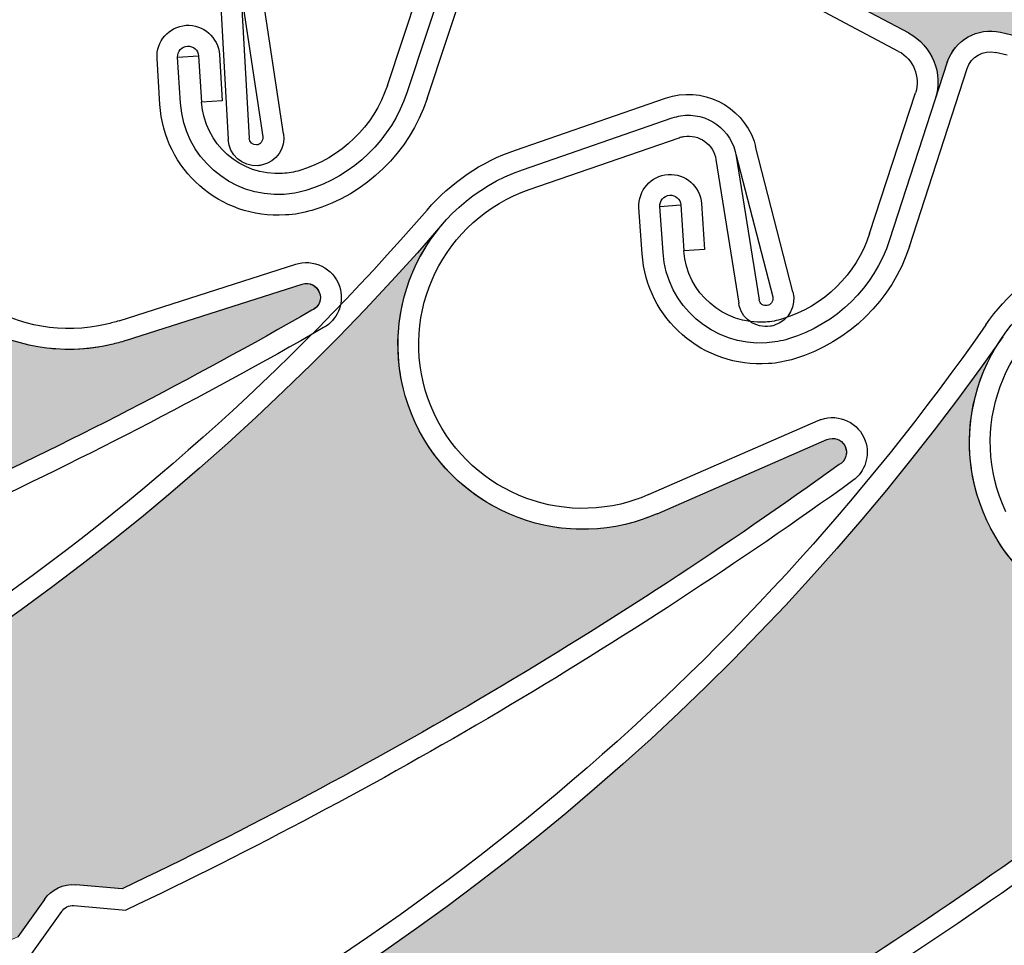
# Model space of a CAD drawing. Units: inches. Extents: x 10 to 3141, y 10 to 832.
# Drawn here: x 376 to 387, y 639 to 649 of the extents above; entities that cross this region are included whole.
import ezdxf

# ---------------------------------------------------------------- set-up
doc = ezdxf.new("R2010")
doc.units = ezdxf.units.IN
doc.header["$MEASUREMENT"] = 0
doc.layers.add('Layer 1', color=7, linetype='Continuous')

# ---------------------------------------------------------------- blocks, each defined once
blk = doc.blocks.new('block 1004')
at = {"layer": 'Layer 1', "color": 7, "lineweight": 25}
blk.add_open_spline([(378.239, 625.553), (404.935, 638.655), (415.954, 670.918), (402.851, 697.614), (389.748, 724.31), (357.484, 735.329), (330.788, 722.226), (304.094, 709.123), (293.074, 676.859), (306.178, 650.164), (315.104, 631.976), (333.485, 620.338), (353.744, 620.049)], degree=3, knots=[0, 0, 0, 0, 1, 1, 1, 2, 2, 2, 3, 3, 3, 4, 4, 4, 4], dxfattribs=at)
blk = doc.blocks.new('block 1941')
at = {"layer": 'Layer 1', "color": 7, "lineweight": 25}
blk.add_open_spline([(379.612, 646.281), (377.005, 644.782), (374.268, 643.52), (371.433, 642.509)], degree=3, dxfattribs=at)
blk = doc.blocks.new('block 1942')
at = {"layer": 'Layer 1', "color": 7, "lineweight": 25}
blk.add_open_spline([(379.74, 646.094), (377.099, 644.574), (374.326, 643.297), (371.453, 642.278)], degree=3, dxfattribs=at)
blk = doc.blocks.new('block 1943')
at = {"layer": 'Layer 1', "color": 7, "lineweight": 25}
blk.add_lwpolyline([(378.623, 649.698), (378.708, 648.128)], dxfattribs=at)
blk = doc.blocks.new('block 1944')
at = {"layer": 'Layer 1', "color": 7, "lineweight": 25}
blk.add_lwpolyline([(378.846, 649.736), (378.935, 648.141)], dxfattribs=at)
blk = doc.blocks.new('block 1947')
at = {"layer": 'Layer 1', "color": 7, "lineweight": 25}
blk.add_open_spline([(379.078, 647.852), (379.062, 647.848), (379.044, 647.846), (379.028, 647.844), (378.86, 647.834), (378.718, 647.962), (378.708, 648.128)], degree=3, knots=[0, 0, 0, 0, 1, 1, 1, 2, 2, 2, 2], dxfattribs=at)
blk = doc.blocks.new('block 1948')
at = {"layer": 'Layer 1', "color": 7, "lineweight": 25}
blk.add_open_spline([(379.083, 648.156), (379.086, 648.108), (379.055, 648.071), (379.013, 648.068), (378.973, 648.068), (378.936, 648.099), (378.935, 648.141)], degree=3, knots=[0, 0, 0, 0, 1, 1, 1, 2, 2, 2, 2], dxfattribs=at)
blk = doc.blocks.new('block 1949')
at = {"layer": 'Layer 1', "color": 7, "lineweight": 25}
blk.add_lwpolyline([(377.599, 645.953), (379.509, 646.564)], dxfattribs=at)
blk = doc.blocks.new('block 1951')
at = {"layer": 'Layer 1', "color": 7, "lineweight": 25}
blk.add_lwpolyline([(377.53, 646.167), (379.439, 646.779)], dxfattribs=at)
blk = doc.blocks.new('block 1952')
at = {"layer": 'Layer 1', "color": 7, "lineweight": 25}
blk.add_lwpolyline([(378.846, 649.736), (379.083, 648.156)], dxfattribs=at)
blk = doc.blocks.new('block 1953')
at = {"layer": 'Layer 1', "color": 7, "lineweight": 25}
blk.add_lwpolyline([(379.306, 648.188), (379.065, 649.793)], dxfattribs=at)
blk = doc.blocks.new('block 1954')
at = {"layer": 'Layer 1', "color": 7, "lineweight": 25}
blk.add_open_spline([(379.306, 648.188), (379.331, 648.035), (379.23, 647.888), (379.078, 647.852)], degree=3, dxfattribs=at)
blk = doc.blocks.new('block 1955')
at = {"layer": 'Layer 1', "color": 7, "lineweight": 25}
blk.add_open_spline([(379.509, 646.564), (379.582, 646.589), (379.662, 646.55), (379.692, 646.477), (379.727, 646.401), (379.688, 646.313), (379.612, 646.281)], degree=3, knots=[0, 0, 0, 0, 1, 1, 1, 2, 2, 2, 2], dxfattribs=at)
blk = doc.blocks.new('block 1956')
at = {"layer": 'Layer 1', "color": 7, "lineweight": 25}
blk.add_open_spline([(379.439, 646.779), (379.448, 646.781), (379.457, 646.785), (379.468, 646.788)], degree=3, dxfattribs=at)
blk = doc.blocks.new('block 1957')
at = {"layer": 'Layer 1', "color": 7, "lineweight": 25}
blk.add_open_spline([(379.468, 646.788), (379.669, 646.834), (379.872, 646.709), (379.921, 646.506)], degree=3, dxfattribs=at)
blk = doc.blocks.new('block 1958')
at = {"layer": 'Layer 1', "color": 7, "lineweight": 25}
blk.add_open_spline([(379.921, 646.506), (379.958, 646.345), (379.885, 646.177), (379.74, 646.094)], degree=3, dxfattribs=at)
blk = doc.blocks.new('block 1960')
at = {"layer": 'Layer 1', "color": 7, "lineweight": 25}
blk.add_open_spline([(377.599, 645.953), (377.549, 645.937), (377.497, 645.923), (377.446, 645.911), (376.37, 645.658), (375.296, 646.327), (375.046, 647.399), (374.793, 648.475), (375.459, 649.549), (376.533, 649.801)], degree=3, knots=[0, 0, 0, 0, 1, 1, 1, 2, 2, 2, 3, 3, 3, 3], dxfattribs=at)
blk = doc.blocks.new('block 1961')
at = {"layer": 'Layer 1', "color": 7, "lineweight": 25}
blk.add_open_spline([(375.265, 647.451), (375.041, 648.402), (375.632, 649.356), (376.583, 649.581)], degree=3, dxfattribs=at)
blk = doc.blocks.new('block 1962')
at = {"layer": 'Layer 1', "color": 7, "lineweight": 25}
blk.add_open_spline([(377.53, 646.167), (377.486, 646.154), (377.44, 646.142), (377.396, 646.13), (376.443, 645.907), (375.489, 646.497), (375.265, 647.451)], degree=3, knots=[0, 0, 0, 0, 1, 1, 1, 2, 2, 2, 2], dxfattribs=at)
blk = doc.blocks.new('block 2014')
at = {"layer": 'Layer 1'}
h = blk.add_hatch(color=7, dxfattribs=at)
edge = h.paths.add_edge_path()
edge.add_spline(control_points=[(361.534, 640.333), (361.409, 640.383), (361.27, 640.362), (361.163, 640.281), (361.163, 640.281), (360.771, 639.978), (360.771, 639.978), (357.818, 639.611), (354.841, 639.504), (351.868, 639.665), (351.745, 639.672), (351.638, 639.754), (351.6, 639.871), (351.6, 639.871), (351.56, 639.99), (351.56, 639.99), (351.48, 640.23), (351.23, 640.372), (350.984, 640.312), (350.984, 640.312), (350.576, 640.215), (350.576, 640.215), (350.858, 640.284), (351.055, 640.544), (351.036, 640.834), (351.036, 640.834), (350.942, 642.517), (350.942, 642.517), (350.932, 642.683), (351.06, 642.825), (351.226, 642.835), (351.254, 642.837), (351.284, 642.833), (351.312, 642.827), (359.989, 640.748), (369.13, 643.185), (375.619, 649.309), (375.06, 648.781), (374.854, 647.979), (375.089, 647.248), (375.424, 646.196), (376.55, 645.617), (377.599, 645.953), (377.599, 645.953), (379.509, 646.564), (379.509, 646.564), (379.587, 646.589), (379.674, 646.546), (379.698, 646.467), (379.722, 646.39), (379.684, 646.31), (379.612, 646.281), (377.005, 644.782), (374.268, 643.52), (371.433, 642.509), (371.433, 642.509), (370.941, 642.604), (370.941, 642.604), (370.811, 642.629), (370.678, 642.582), (370.59, 642.481), (370.59, 642.481), (370.262, 642.109), (370.262, 642.109), (367.568, 641.222), (364.803, 640.567), (362, 640.147), (362, 640.147), (361.534, 640.333), (361.534, 640.333), (361.534, 640.333), (361.534, 640.333), (361.534, 640.333)], knot_values=[0, 0, 0, 0, 1, 1, 1, 2, 2, 2, 3, 3, 3, 4, 4, 4, 5, 5, 5, 6, 6, 6, 7, 7, 7, 8, 8, 8, 9, 9, 9, 10, 10, 10, 11, 11, 11, 12, 12, 12, 13, 13, 13, 14, 14, 14, 15, 15, 15, 16, 16, 16, 17, 17, 17, 18, 18, 18, 19, 19, 19, 20, 20, 20, 21, 21, 21, 22, 22, 22, 23, 23, 23, 24, 24, 24, 24], degree=3, periodic=1)
at = {"layer": 'Layer 1', "lineweight": 0}
blk.add_open_spline([(361.534, 640.333), (361.409, 640.383), (361.27, 640.362), (361.163, 640.281), (361.163, 640.281), (360.771, 639.978), (360.771, 639.978), (357.818, 639.611), (354.841, 639.504), (351.868, 639.665), (351.745, 639.672), (351.638, 639.754), (351.6, 639.871), (351.6, 639.871), (351.56, 639.99), (351.56, 639.99), (351.48, 640.23), (351.23, 640.372), (350.984, 640.312), (350.984, 640.312), (350.576, 640.215), (350.576, 640.215), (350.858, 640.284), (351.055, 640.544), (351.036, 640.834), (351.036, 640.834), (350.942, 642.517), (350.942, 642.517), (350.932, 642.683), (351.06, 642.825), (351.226, 642.835), (351.254, 642.837), (351.284, 642.833), (351.312, 642.827), (359.989, 640.748), (369.13, 643.185), (375.619, 649.309), (375.06, 648.781), (374.854, 647.979), (375.089, 647.248), (375.424, 646.196), (376.55, 645.617), (377.599, 645.953), (377.599, 645.953), (379.509, 646.564), (379.509, 646.564), (379.587, 646.589), (379.674, 646.546), (379.698, 646.467), (379.722, 646.39), (379.684, 646.31), (379.612, 646.281), (377.005, 644.782), (374.268, 643.52), (371.433, 642.509), (371.433, 642.509), (370.941, 642.604), (370.941, 642.604), (370.811, 642.629), (370.678, 642.582), (370.59, 642.481), (370.59, 642.481), (370.262, 642.109), (370.262, 642.109), (367.568, 641.222), (364.803, 640.567), (362, 640.147), (362, 640.147), (361.534, 640.333), (361.534, 640.333), (361.534, 640.333), (361.534, 640.333), (361.534, 640.333)], degree=3, knots=[0, 0, 0, 0, 1, 1, 1, 2, 2, 2, 3, 3, 3, 4, 4, 4, 5, 5, 5, 6, 6, 6, 7, 7, 7, 8, 8, 8, 9, 9, 9, 10, 10, 10, 11, 11, 11, 12, 12, 12, 13, 13, 13, 14, 14, 14, 15, 15, 15, 16, 16, 16, 17, 17, 17, 18, 18, 18, 19, 19, 19, 20, 20, 20, 21, 21, 21, 22, 22, 22, 23, 23, 23, 24, 24, 24, 24], dxfattribs=at)
blk = doc.blocks.new('block 2061')
at = {"layer": 'Layer 1', "color": 7, "lineweight": 25}
blk.add_lwpolyline([(380.429, 648.713), (380.931, 650.23)], dxfattribs=at)
blk = doc.blocks.new('block 2062')
at = {"layer": 'Layer 1', "color": 7, "lineweight": 25}
blk.add_lwpolyline([(381.277, 650.559), (380.642, 648.642)], dxfattribs=at)
blk = doc.blocks.new('block 2063')
at = {"layer": 'Layer 1', "color": 7, "lineweight": 25}
blk.add_lwpolyline([(380.857, 648.572), (381.492, 650.488)], dxfattribs=at)
blk = doc.blocks.new('block 2076')
at = {"layer": 'Layer 1', "color": 7, "lineweight": 25}
blk.add_open_spline([(379.482, 647.792), (379.422, 647.775), (379.358, 647.764), (379.297, 647.76), (378.842, 647.731), (378.449, 648.078), (378.42, 648.532)], degree=3, knots=[0, 0, 0, 0, 1, 1, 1, 2, 2, 2, 2], dxfattribs=at)
blk = doc.blocks.new('block 2077')
at = {"layer": 'Layer 1', "color": 7, "lineweight": 25}
blk.add_open_spline([(379.546, 647.576), (379.469, 647.554), (379.392, 647.539), (379.312, 647.534), (378.73, 647.499), (378.231, 647.939), (378.194, 648.519)], degree=3, knots=[0, 0, 0, 0, 1, 1, 1, 2, 2, 2, 2], dxfattribs=at)
blk = doc.blocks.new('block 2078')
at = {"layer": 'Layer 1', "color": 7, "lineweight": 25}
blk.add_open_spline([(379.612, 647.361), (379.519, 647.333), (379.422, 647.316), (379.326, 647.312), (378.622, 647.265), (378.014, 647.8), (377.97, 648.505)], degree=3, knots=[0, 0, 0, 0, 1, 1, 1, 2, 2, 2, 2], dxfattribs=at)
blk = doc.blocks.new('block 2079')
at = {"layer": 'Layer 1', "color": 7, "lineweight": 25}
blk.add_open_spline([(380.429, 648.713), (380.282, 648.27), (379.928, 647.926), (379.482, 647.792)], degree=3, dxfattribs=at)
blk = doc.blocks.new('block 2080')
at = {"layer": 'Layer 1', "color": 7, "lineweight": 25}
blk.add_open_spline([(380.642, 648.642), (380.473, 648.128), (380.064, 647.731), (379.546, 647.576)], degree=3, dxfattribs=at)
blk = doc.blocks.new('block 2081')
at = {"layer": 'Layer 1', "color": 7, "lineweight": 25}
blk.add_open_spline([(380.857, 648.572), (380.665, 647.988), (380.202, 647.535), (379.612, 647.361)], degree=3, dxfattribs=at)
blk = doc.blocks.new('block 2082')
at = {"layer": 'Layer 1', "color": 7, "lineweight": 25}
blk.add_lwpolyline([(378.162, 649.017), (378.389, 649.031)], dxfattribs=at)
blk = doc.blocks.new('block 2083')
at = {"layer": 'Layer 1', "color": 7, "lineweight": 25}
blk.add_lwpolyline([(378.645, 648.547), (378.42, 648.532)], dxfattribs=at)
blk = doc.blocks.new('block 2084')
at = {"layer": 'Layer 1', "color": 7, "lineweight": 25}
blk.add_lwpolyline([(378.613, 649.045), (378.645, 648.547)], dxfattribs=at)
blk = doc.blocks.new('block 2085')
at = {"layer": 'Layer 1', "color": 7, "lineweight": 25}
blk.add_lwpolyline([(378.389, 649.031), (378.42, 648.532)], dxfattribs=at)
blk = doc.blocks.new('block 2086')
at = {"layer": 'Layer 1', "color": 7, "lineweight": 25}
blk.add_lwpolyline([(378.194, 648.519), (378.162, 649.017)], dxfattribs=at)
blk = doc.blocks.new('block 2087')
at = {"layer": 'Layer 1', "color": 7, "lineweight": 25}
blk.add_lwpolyline([(377.97, 648.505), (377.94, 649.003)], dxfattribs=at)
blk = doc.blocks.new('block 2088')
at = {"layer": 'Layer 1', "color": 7, "lineweight": 25}
blk.add_open_spline([(378.162, 649.017), (378.158, 649.08), (378.207, 649.132), (378.269, 649.137), (378.33, 649.141), (378.385, 649.094), (378.389, 649.031)], degree=3, knots=[0, 0, 0, 0, 1, 1, 1, 2, 2, 2, 2], dxfattribs=at)
blk = doc.blocks.new('block 2089')
at = {"layer": 'Layer 1', "color": 7, "lineweight": 25}
blk.add_open_spline([(377.94, 649.003), (377.928, 649.189), (378.068, 649.349), (378.254, 649.362), (378.44, 649.373), (378.602, 649.231), (378.613, 649.045)], degree=3, knots=[0, 0, 0, 0, 1, 1, 1, 2, 2, 2, 2], dxfattribs=at)
blk = doc.blocks.new('block 2471')
at = {"layer": 'Layer 1', "color": 7, "lineweight": 25}
blk.add_open_spline([(380.857, 647.365), (377.842, 643.87), (373.957, 641.235), (369.596, 639.723)], degree=3, dxfattribs=at)
blk = doc.blocks.new('block 2472')
at = {"layer": 'Layer 1', "color": 7, "lineweight": 25}
blk.add_open_spline([(381.028, 647.218), (375.198, 640.462), (366.355, 637.102), (357.511, 638.286)], degree=3, dxfattribs=at)
blk = doc.blocks.new('block 2473')
at = {"layer": 'Layer 1', "color": 7, "lineweight": 25}
blk.add_open_spline([(385.31, 644.612), (382.871, 642.854), (380.276, 641.32), (377.562, 640.025)], degree=3, dxfattribs=at)
blk = doc.blocks.new('block 2474')
at = {"layer": 'Layer 1', "color": 7, "lineweight": 25}
blk.add_open_spline([(385.458, 644.439), (382.986, 642.66), (380.355, 641.104), (377.601, 639.794)], degree=3, dxfattribs=at)
blk = doc.blocks.new('block 2475')
at = {"layer": 'Layer 1', "color": 7, "lineweight": 25}
blk.add_lwpolyline([(383.979, 647.911), (384.225, 646.358)], dxfattribs=at)
blk = doc.blocks.new('block 2476')
at = {"layer": 'Layer 1', "color": 7, "lineweight": 25}
blk.add_lwpolyline([(384.194, 647.97), (384.447, 646.395)], dxfattribs=at)
blk = doc.blocks.new('block 2477')
at = {"layer": 'Layer 1', "color": 7, "lineweight": 25}
blk.add_open_spline([(383.507, 648.361), (383.537, 648.37), (383.566, 648.378), (383.596, 648.384), (383.884, 648.429), (384.154, 648.232), (384.198, 647.946)], degree=3, knots=[0, 0, 0, 0, 1, 1, 1, 2, 2, 2, 2], dxfattribs=at)
blk = doc.blocks.new('block 2478')
at = {"layer": 'Layer 1', "color": 7, "lineweight": 25}
blk.add_open_spline([(383.58, 648.147), (383.596, 648.154), (383.615, 648.157), (383.633, 648.16), (383.797, 648.187), (383.952, 648.075), (383.979, 647.911)], degree=3, knots=[0, 0, 0, 0, 1, 1, 1, 2, 2, 2, 2], dxfattribs=at)
blk = doc.blocks.new('block 2479')
at = {"layer": 'Layer 1', "color": 7, "lineweight": 25}
blk.add_open_spline([(384.619, 646.122), (384.601, 646.116), (384.584, 646.109), (384.568, 646.108), (384.403, 646.083), (384.248, 646.194), (384.225, 646.358)], degree=3, knots=[0, 0, 0, 0, 1, 1, 1, 2, 2, 2, 2], dxfattribs=at)
blk = doc.blocks.new('block 2480')
at = {"layer": 'Layer 1', "color": 7, "lineweight": 25}
blk.add_open_spline([(384.594, 646.425), (384.601, 646.375), (384.57, 646.337), (384.531, 646.332), (384.492, 646.325), (384.451, 646.353), (384.447, 646.395)], degree=3, knots=[0, 0, 0, 0, 1, 1, 1, 2, 2, 2, 2], dxfattribs=at)
blk = doc.blocks.new('block 2481')
at = {"layer": 'Layer 1', "color": 7, "lineweight": 25}
blk.add_lwpolyline([(383.342, 644.08), (385.177, 644.883)], dxfattribs=at)
blk = doc.blocks.new('block 2482')
at = {"layer": 'Layer 1', "color": 7, "lineweight": 25}
blk.add_open_spline([(383.434, 648.574), (383.827, 648.71), (384.254, 648.5), (384.391, 648.109)], degree=3, dxfattribs=at)
blk = doc.blocks.new('block 2483')
at = {"layer": 'Layer 1', "color": 7, "lineweight": 25}
blk.add_lwpolyline([(383.25, 644.288), (385.085, 645.09)], dxfattribs=at)
blk = doc.blocks.new('block 2484')
at = {"layer": 'Layer 1', "color": 7, "lineweight": 25}
blk.add_lwpolyline([(384.194, 647.97), (384.594, 646.425)], dxfattribs=at)
blk = doc.blocks.new('block 2485')
at = {"layer": 'Layer 1', "color": 7, "lineweight": 25}
blk.add_lwpolyline([(384.811, 646.48), (384.406, 648.052)], dxfattribs=at)
blk = doc.blocks.new('block 2486')
at = {"layer": 'Layer 1', "color": 7, "lineweight": 25}
blk.add_open_spline([(384.811, 646.48), (384.851, 646.329), (384.764, 646.171), (384.619, 646.122)], degree=3, dxfattribs=at)
blk = doc.blocks.new('block 2487')
at = {"layer": 'Layer 1', "color": 7, "lineweight": 25}
blk.add_open_spline([(385.177, 644.883), (385.251, 644.914), (385.333, 644.886), (385.371, 644.818), (385.41, 644.744), (385.383, 644.653), (385.31, 644.612)], degree=3, knots=[0, 0, 0, 0, 1, 1, 1, 2, 2, 2, 2], dxfattribs=at)
blk = doc.blocks.new('block 2488')
at = {"layer": 'Layer 1', "color": 7, "lineweight": 25}
blk.add_open_spline([(385.085, 645.09), (385.096, 645.095), (385.105, 645.098), (385.115, 645.101)], degree=3, dxfattribs=at)
blk = doc.blocks.new('block 2489')
at = {"layer": 'Layer 1', "color": 7, "lineweight": 25}
blk.add_open_spline([(385.115, 645.101), (385.31, 645.168), (385.523, 645.064), (385.593, 644.869)], degree=3, dxfattribs=at)
blk = doc.blocks.new('block 2490')
at = {"layer": 'Layer 1', "color": 7, "lineweight": 25}
blk.add_open_spline([(385.593, 644.869), (385.646, 644.711), (385.593, 644.537), (385.458, 644.439)], degree=3, dxfattribs=at)
blk = doc.blocks.new('block 2491')
at = {"layer": 'Layer 1', "color": 7, "lineweight": 25}
blk.add_open_spline([(384.391, 648.109), (384.395, 648.089), (384.403, 648.07), (384.406, 648.052)], degree=3, dxfattribs=at)
blk = doc.blocks.new('block 2492')
at = {"layer": 'Layer 1', "color": 7, "lineweight": 25}
blk.add_open_spline([(383.342, 644.08), (383.293, 644.061), (383.241, 644.04), (383.193, 644.022), (382.149, 643.664), (381.013, 644.215), (380.652, 645.259), (380.293, 646.302), (380.845, 647.439), (381.888, 647.8)], degree=3, knots=[0, 0, 0, 0, 1, 1, 1, 2, 2, 2, 3, 3, 3, 3], dxfattribs=at)
blk = doc.blocks.new('block 2493')
at = {"layer": 'Layer 1', "color": 7, "lineweight": 25}
blk.add_open_spline([(380.866, 645.332), (380.546, 646.257), (381.035, 647.266), (381.961, 647.586)], degree=3, dxfattribs=at)
blk = doc.blocks.new('block 2494')
at = {"layer": 'Layer 1', "color": 7, "lineweight": 25}
blk.add_open_spline([(383.25, 644.288), (383.209, 644.269), (383.165, 644.252), (383.124, 644.237), (382.197, 643.917), (381.188, 644.406), (380.866, 645.332)], degree=3, knots=[0, 0, 0, 0, 1, 1, 1, 2, 2, 2, 2], dxfattribs=at)
blk = doc.blocks.new('block 2495')
at = {"layer": 'Layer 1', "color": 7, "lineweight": 25}
blk.add_open_spline([(380.857, 647.365), (381.112, 647.661), (381.442, 647.886), (381.814, 648.013)], degree=3, dxfattribs=at)
blk = doc.blocks.new('block 2496')
at = {"layer": 'Layer 1', "color": 7, "lineweight": 25}
blk.add_lwpolyline([(381.961, 647.586), (383.58, 648.147)], dxfattribs=at)
blk = doc.blocks.new('block 2497')
at = {"layer": 'Layer 1', "color": 7, "lineweight": 25}
blk.add_lwpolyline([(381.887, 647.8), (383.507, 648.361)], dxfattribs=at)
blk = doc.blocks.new('block 2498')
at = {"layer": 'Layer 1', "color": 7, "lineweight": 25}
blk.add_lwpolyline([(381.814, 648.013), (383.434, 648.574)], dxfattribs=at)
blk = doc.blocks.new('block 2504')
at = {"layer": 'Layer 1', "color": 7, "lineweight": 25}
blk.add_lwpolyline([(377.562, 640.025), (377.061, 640.07)], dxfattribs=at)
blk = doc.blocks.new('block 2505')
at = {"layer": 'Layer 1', "color": 7, "lineweight": 25}
blk.add_lwpolyline([(377.041, 639.845), (377.601, 639.794)], dxfattribs=at)
blk = doc.blocks.new('block 2506')
at = {"layer": 'Layer 1', "color": 7, "lineweight": 25}
blk.add_lwpolyline([(376.723, 639.912), (376.436, 639.507)], dxfattribs=at)
blk = doc.blocks.new('block 2507')
at = {"layer": 'Layer 1', "color": 7, "lineweight": 25}
blk.add_lwpolyline([(376.908, 639.781), (376.583, 639.326)], dxfattribs=at)
blk = doc.blocks.new('block 2508')
at = {"layer": 'Layer 1', "color": 7, "lineweight": 25}
blk.add_open_spline([(376.723, 639.912), (376.799, 640.021), (376.928, 640.081), (377.061, 640.07)], degree=3, dxfattribs=at)
blk = doc.blocks.new('block 2509')
at = {"layer": 'Layer 1', "color": 7, "lineweight": 25}
blk.add_open_spline([(376.908, 639.781), (376.938, 639.824), (376.988, 639.848), (377.041, 639.845)], degree=3, dxfattribs=at)
blk = doc.blocks.new('block 2546')
at = {"layer": 'Layer 1'}
h = blk.add_hatch(color=7, dxfattribs=at)
edge = h.paths.add_edge_path()
edge.add_spline(control_points=[(367.933, 636.847), (367.806, 636.886), (367.668, 636.852), (367.572, 636.758), (367.572, 636.758), (367.212, 636.419), (367.212, 636.419), (364.313, 635.75), (361.36, 635.342), (358.39, 635.195), (358.265, 635.19), (358.15, 635.26), (358.101, 635.373), (358.101, 635.373), (358.049, 635.489), (358.049, 635.489), (357.945, 635.72), (357.682, 635.832), (357.441, 635.75), (357.441, 635.75), (357.044, 635.612), (357.044, 635.612), (357.32, 635.709), (357.488, 635.987), (357.441, 636.274), (357.441, 636.274), (357.176, 637.94), (357.176, 637.94), (357.149, 638.103), (357.261, 638.257), (357.426, 638.283), (357.452, 638.291), (357.484, 638.291), (357.511, 638.286), (366.355, 637.102), (375.198, 640.462), (381.028, 647.218), (380.528, 646.635), (380.403, 645.816), (380.71, 645.109), (381.151, 644.1), (382.33, 643.639), (383.342, 644.08), (383.342, 644.08), (385.177, 644.883), (385.177, 644.883), (385.256, 644.917), (385.343, 644.882), (385.374, 644.805), (385.408, 644.733), (385.38, 644.649), (385.31, 644.612), (382.871, 642.854), (380.276, 641.32), (377.562, 640.025), (377.562, 640.025), (377.061, 640.07), (377.061, 640.07), (376.928, 640.081), (376.799, 640.021), (376.723, 639.912), (376.723, 639.912), (376.436, 639.507), (376.436, 639.507), (373.847, 638.352), (371.165, 637.417), (368.416, 636.711), (368.416, 636.711), (367.933, 636.847), (367.933, 636.847), (367.933, 636.847), (367.933, 636.847), (367.933, 636.847)], knot_values=[0, 0, 0, 0, 1, 1, 1, 2, 2, 2, 3, 3, 3, 4, 4, 4, 5, 5, 5, 6, 6, 6, 7, 7, 7, 8, 8, 8, 9, 9, 9, 10, 10, 10, 11, 11, 11, 12, 12, 12, 13, 13, 13, 14, 14, 14, 15, 15, 15, 16, 16, 16, 17, 17, 17, 18, 18, 18, 19, 19, 19, 20, 20, 20, 21, 21, 21, 22, 22, 22, 23, 23, 23, 24, 24, 24, 24], degree=3, periodic=1)
at = {"layer": 'Layer 1', "lineweight": 0}
blk.add_open_spline([(367.933, 636.847), (367.806, 636.886), (367.668, 636.852), (367.572, 636.758), (367.572, 636.758), (367.212, 636.419), (367.212, 636.419), (364.313, 635.75), (361.36, 635.342), (358.39, 635.195), (358.265, 635.19), (358.15, 635.26), (358.101, 635.373), (358.101, 635.373), (358.049, 635.489), (358.049, 635.489), (357.945, 635.72), (357.682, 635.832), (357.441, 635.75), (357.441, 635.75), (357.044, 635.612), (357.044, 635.612), (357.32, 635.709), (357.488, 635.987), (357.441, 636.274), (357.441, 636.274), (357.176, 637.94), (357.176, 637.94), (357.149, 638.103), (357.261, 638.257), (357.426, 638.283), (357.452, 638.291), (357.484, 638.291), (357.511, 638.286), (366.355, 637.102), (375.198, 640.462), (381.028, 647.218), (380.528, 646.635), (380.403, 645.816), (380.71, 645.109), (381.151, 644.1), (382.33, 643.639), (383.342, 644.08), (383.342, 644.08), (385.177, 644.883), (385.177, 644.883), (385.256, 644.917), (385.343, 644.882), (385.374, 644.805), (385.408, 644.733), (385.38, 644.649), (385.31, 644.612), (382.871, 642.854), (380.276, 641.32), (377.562, 640.025), (377.562, 640.025), (377.061, 640.07), (377.061, 640.07), (376.928, 640.081), (376.799, 640.021), (376.723, 639.912), (376.723, 639.912), (376.436, 639.507), (376.436, 639.507), (373.847, 638.352), (371.165, 637.417), (368.416, 636.711), (368.416, 636.711), (367.933, 636.847), (367.933, 636.847), (367.933, 636.847), (367.933, 636.847), (367.933, 636.847)], degree=3, knots=[0, 0, 0, 0, 1, 1, 1, 2, 2, 2, 3, 3, 3, 4, 4, 4, 5, 5, 5, 6, 6, 6, 7, 7, 7, 8, 8, 8, 9, 9, 9, 10, 10, 10, 11, 11, 11, 12, 12, 12, 13, 13, 13, 14, 14, 14, 15, 15, 15, 16, 16, 16, 17, 17, 17, 18, 18, 18, 19, 19, 19, 20, 20, 20, 21, 21, 21, 22, 22, 22, 23, 23, 23, 24, 24, 24, 24], dxfattribs=at)
blk = doc.blocks.new('block 2593')
at = {"layer": 'Layer 1', "color": 7, "lineweight": 25}
blk.add_lwpolyline([(385.639, 647.112), (386.136, 648.632)], dxfattribs=at)
blk = doc.blocks.new('block 2594')
at = {"layer": 'Layer 1', "color": 7, "lineweight": 25}
blk.add_lwpolyline([(386.479, 648.962), (385.855, 647.041)], dxfattribs=at)
blk = doc.blocks.new('block 2595')
at = {"layer": 'Layer 1', "color": 7, "lineweight": 25}
blk.add_lwpolyline([(386.07, 646.972), (386.692, 648.894)], dxfattribs=at)
blk = doc.blocks.new('block 2596')
at = {"layer": 'Layer 1', "color": 7, "lineweight": 25}
blk.add_lwpolyline([(386.06, 649.279), (384.57, 650.07)], dxfattribs=at)
blk = doc.blocks.new('block 2597')
at = {"layer": 'Layer 1', "color": 7, "lineweight": 25}
blk.add_lwpolyline([(385.953, 649.08), (384.466, 649.872)], dxfattribs=at)
blk = doc.blocks.new('block 2598')
at = {"layer": 'Layer 1', "color": 7, "lineweight": 25}
blk.add_open_spline([(386.06, 649.279), (386.315, 649.143), (386.439, 648.841), (386.349, 648.562)], degree=3, dxfattribs=at)
blk = doc.blocks.new('block 2601')
at = {"layer": 'Layer 1', "color": 7, "lineweight": 25}
blk.add_open_spline([(386.479, 648.962), (386.557, 649.204), (386.809, 649.343), (387.052, 649.287)], degree=3, dxfattribs=at)
blk = doc.blocks.new('block 2602')
at = {"layer": 'Layer 1', "color": 7, "lineweight": 25}
blk.add_lwpolyline([(387.052, 649.287), (387.177, 649.259)], dxfattribs=at)
blk = doc.blocks.new('block 2603')
at = {"layer": 'Layer 1', "color": 7, "lineweight": 25}
blk.add_lwpolyline([(387.126, 649.04), (387.001, 649.068)], dxfattribs=at)
blk = doc.blocks.new('block 2604')
at = {"layer": 'Layer 1', "color": 7, "lineweight": 25}
blk.add_open_spline([(385.953, 649.08), (386.115, 648.994), (386.189, 648.806), (386.136, 648.632)], degree=3, dxfattribs=at)
blk = doc.blocks.new('block 2605')
at = {"layer": 'Layer 1', "color": 7, "lineweight": 25}
blk.add_open_spline([(386.692, 648.894), (386.733, 649.023), (386.87, 649.098), (387.001, 649.068)], degree=3, dxfattribs=at)
blk = doc.blocks.new('block 2608')
at = {"layer": 'Layer 1', "color": 7, "lineweight": 25}
blk.add_open_spline([(384.697, 646.188), (384.639, 646.169), (384.576, 646.157), (384.514, 646.153), (384.06, 646.124), (383.664, 646.467), (383.633, 646.923)], degree=3, knots=[0, 0, 0, 0, 1, 1, 1, 2, 2, 2, 2], dxfattribs=at)
blk = doc.blocks.new('block 2609')
at = {"layer": 'Layer 1', "color": 7, "lineweight": 25}
blk.add_open_spline([(384.763, 645.971), (384.686, 645.948), (384.608, 645.934), (384.527, 645.929), (383.949, 645.89), (383.446, 646.327), (383.407, 646.906)], degree=3, knots=[0, 0, 0, 0, 1, 1, 1, 2, 2, 2, 2], dxfattribs=at)
blk = doc.blocks.new('block 2610')
at = {"layer": 'Layer 1', "color": 7, "lineweight": 25}
blk.add_open_spline([(384.829, 645.756), (384.739, 645.729), (384.641, 645.71), (384.545, 645.704), (383.84, 645.656), (383.23, 646.188), (383.181, 646.891)], degree=3, knots=[0, 0, 0, 0, 1, 1, 1, 2, 2, 2, 2], dxfattribs=at)
blk = doc.blocks.new('block 2611')
at = {"layer": 'Layer 1', "color": 7, "lineweight": 25}
blk.add_open_spline([(385.639, 647.112), (385.495, 646.667), (385.145, 646.323), (384.697, 646.188)], degree=3, dxfattribs=at)
blk = doc.blocks.new('block 2612')
at = {"layer": 'Layer 1', "color": 7, "lineweight": 25}
blk.add_open_spline([(385.855, 647.041), (385.688, 646.528), (385.279, 646.129), (384.763, 645.971)], degree=3, dxfattribs=at)
blk = doc.blocks.new('block 2613')
at = {"layer": 'Layer 1', "color": 7, "lineweight": 25}
blk.add_open_spline([(386.07, 646.972), (385.88, 646.389), (385.415, 645.934), (384.829, 645.756)], degree=3, dxfattribs=at)
blk = doc.blocks.new('block 2614')
at = {"layer": 'Layer 1', "color": 7, "lineweight": 25}
blk.add_lwpolyline([(383.373, 647.403), (383.599, 647.421)], dxfattribs=at)
blk = doc.blocks.new('block 2615')
at = {"layer": 'Layer 1', "color": 7, "lineweight": 25}
blk.add_lwpolyline([(383.856, 646.938), (383.633, 646.923)], dxfattribs=at)
blk = doc.blocks.new('block 2616')
at = {"layer": 'Layer 1', "color": 7, "lineweight": 25}
blk.add_lwpolyline([(383.822, 647.434), (383.856, 646.938)], dxfattribs=at)
blk = doc.blocks.new('block 2617')
at = {"layer": 'Layer 1', "color": 7, "lineweight": 25}
blk.add_lwpolyline([(383.599, 647.421), (383.633, 646.923)], dxfattribs=at)
blk = doc.blocks.new('block 2618')
at = {"layer": 'Layer 1', "color": 7, "lineweight": 25}
blk.add_lwpolyline([(383.407, 646.906), (383.373, 647.403)], dxfattribs=at)
blk = doc.blocks.new('block 2619')
at = {"layer": 'Layer 1', "color": 7, "lineweight": 25}
blk.add_lwpolyline([(383.181, 646.891), (383.147, 647.389)], dxfattribs=at)
blk = doc.blocks.new('block 2620')
at = {"layer": 'Layer 1', "color": 7, "lineweight": 25}
blk.add_open_spline([(383.373, 647.403), (383.368, 647.466), (383.414, 647.52), (383.479, 647.525), (383.541, 647.53), (383.594, 647.482), (383.599, 647.421)], degree=3, knots=[0, 0, 0, 0, 1, 1, 1, 2, 2, 2, 2], dxfattribs=at)
blk = doc.blocks.new('block 2621')
at = {"layer": 'Layer 1', "color": 7, "lineweight": 25}
blk.add_open_spline([(383.147, 647.389), (383.137, 647.576), (383.275, 647.737), (383.463, 647.749), (383.647, 647.761), (383.81, 647.622), (383.822, 647.434)], degree=3, knots=[0, 0, 0, 0, 1, 1, 1, 2, 2, 2, 2], dxfattribs=at)
blk = doc.blocks.new('block 2622')
at = {"layer": 'Layer 1'}
h = blk.add_hatch(color=7, dxfattribs=at)
edge = h.paths.add_edge_path()
edge.add_spline(control_points=[(391.934, 657.991), (391.826, 657.911), (391.771, 657.782), (391.787, 657.649), (391.787, 657.649), (391.843, 657.155), (391.843, 657.155), (390.623, 654.441), (389.17, 651.839), (387.491, 649.383), (387.421, 649.28), (387.298, 649.231), (387.177, 649.259), (387.177, 649.259), (387.052, 649.287), (387.052, 649.287), (386.809, 649.343), (386.557, 649.204), (386.48, 648.962), (386.48, 648.962), (386.349, 648.562), (386.349, 648.562), (386.439, 648.841), (386.315, 649.143), (386.06, 649.279), (386.06, 649.279), (384.57, 650.072), (384.57, 650.072), (384.425, 650.147), (384.369, 650.329), (384.447, 650.478), (384.462, 650.503), (384.48, 650.526), (384.5, 650.547), (390.777, 656.887), (393.436, 665.965), (391.567, 674.689), (391.729, 673.937), (392.308, 673.344), (393.057, 673.165), (394.129, 672.907), (395.207, 673.568), (395.463, 674.641), (395.463, 674.641), (395.934, 676.59), (395.934, 676.59), (395.952, 676.67), (396.033, 676.721), (396.114, 676.702), (396.19, 676.683), (396.242, 676.609), (396.229, 676.532), (396.157, 673.525), (395.816, 670.531), (395.209, 667.585), (395.209, 667.585), (394.875, 667.212), (394.875, 667.212), (394.785, 667.112), (394.756, 666.975), (394.795, 666.848), (394.795, 666.848), (394.943, 666.375), (394.943, 666.375), (394.307, 663.611), (393.431, 660.91), (392.335, 658.293), (392.335, 658.293), (391.934, 657.991), (391.934, 657.991), (391.934, 657.991), (391.934, 657.991), (391.934, 657.991)], knot_values=[0, 0, 0, 0, 1, 1, 1, 2, 2, 2, 3, 3, 3, 4, 4, 4, 5, 5, 5, 6, 6, 6, 7, 7, 7, 8, 8, 8, 9, 9, 9, 10, 10, 10, 11, 11, 11, 12, 12, 12, 13, 13, 13, 14, 14, 14, 15, 15, 15, 16, 16, 16, 17, 17, 17, 18, 18, 18, 19, 19, 19, 20, 20, 20, 21, 21, 21, 22, 22, 22, 23, 23, 23, 24, 24, 24, 24], degree=3, periodic=1)
at = {"layer": 'Layer 1', "lineweight": 0}
blk.add_open_spline([(391.934, 657.991), (391.826, 657.911), (391.771, 657.782), (391.787, 657.649), (391.787, 657.649), (391.843, 657.155), (391.843, 657.155), (390.623, 654.441), (389.17, 651.839), (387.491, 649.383), (387.421, 649.28), (387.298, 649.231), (387.177, 649.259), (387.177, 649.259), (387.052, 649.287), (387.052, 649.287), (386.809, 649.343), (386.557, 649.204), (386.48, 648.962), (386.48, 648.962), (386.349, 648.562), (386.349, 648.562), (386.439, 648.841), (386.315, 649.143), (386.06, 649.279), (386.06, 649.279), (384.57, 650.072), (384.57, 650.072), (384.425, 650.147), (384.369, 650.329), (384.447, 650.478), (384.462, 650.503), (384.48, 650.526), (384.5, 650.547), (390.777, 656.887), (393.436, 665.965), (391.567, 674.689), (391.729, 673.937), (392.308, 673.344), (393.057, 673.165), (394.129, 672.907), (395.207, 673.568), (395.463, 674.641), (395.463, 674.641), (395.934, 676.59), (395.934, 676.59), (395.952, 676.67), (396.033, 676.721), (396.114, 676.702), (396.19, 676.683), (396.242, 676.609), (396.229, 676.532), (396.157, 673.525), (395.816, 670.531), (395.209, 667.585), (395.209, 667.585), (394.875, 667.212), (394.875, 667.212), (394.785, 667.112), (394.756, 666.975), (394.795, 666.848), (394.795, 666.848), (394.943, 666.375), (394.943, 666.375), (394.307, 663.611), (393.431, 660.91), (392.335, 658.293), (392.335, 658.293), (391.934, 657.991), (391.934, 657.991), (391.934, 657.991), (391.934, 657.991), (391.934, 657.991)], degree=3, knots=[0, 0, 0, 0, 1, 1, 1, 2, 2, 2, 3, 3, 3, 4, 4, 4, 5, 5, 5, 6, 6, 6, 7, 7, 7, 8, 8, 8, 9, 9, 9, 10, 10, 10, 11, 11, 11, 12, 12, 12, 13, 13, 13, 14, 14, 14, 15, 15, 15, 16, 16, 16, 17, 17, 17, 18, 18, 18, 19, 19, 19, 20, 20, 20, 21, 21, 21, 22, 22, 22, 23, 23, 23, 24, 24, 24, 24], dxfattribs=at)
blk = doc.blocks.new('block 3079')
at = {"layer": 'Layer 1', "color": 7, "lineweight": 25}
blk.add_open_spline([(386.896, 646.124), (384.252, 642.339), (380.657, 639.315), (376.476, 637.366)], degree=3, dxfattribs=at)
blk = doc.blocks.new('block 3080')
at = {"layer": 'Layer 1', "color": 7, "lineweight": 25}
blk.add_open_spline([(387.078, 645.995), (381.974, 638.678), (373.52, 634.43), (364.602, 634.697)], degree=3, dxfattribs=at)
blk = doc.blocks.new('block 3081')
at = {"layer": 'Layer 1', "color": 7, "lineweight": 25}
blk.add_open_spline([(391.603, 643.842), (389.357, 641.843), (386.935, 640.051), (384.365, 638.486)], degree=3, dxfattribs=at)
blk = doc.blocks.new('block 3082')
at = {"layer": 'Layer 1', "color": 7, "lineweight": 25}
blk.add_open_spline([(391.769, 643.686), (389.491, 641.661), (387.034, 639.845), (384.433, 638.262)], degree=3, dxfattribs=at)
blk = doc.blocks.new('block 3100')
at = {"layer": 'Layer 1', "color": 7, "lineweight": 25}
blk.add_open_spline([(389.7, 643.113), (389.655, 643.085), (389.605, 643.062), (389.558, 643.041), (388.561, 642.575), (387.371, 643.008), (386.906, 644.008), (386.439, 645.009), (386.871, 646.198), (387.874, 646.663)], degree=3, knots=[0, 0, 0, 0, 1, 1, 1, 2, 2, 2, 3, 3, 3, 3], dxfattribs=at)
blk = doc.blocks.new('block 3101')
at = {"layer": 'Layer 1', "color": 7, "lineweight": 25}
blk.add_open_spline([(387.111, 644.103), (386.696, 644.989), (387.079, 646.044), (387.967, 646.458)], degree=3, dxfattribs=at)
blk = doc.blocks.new('block 3103')
at = {"layer": 'Layer 1', "color": 7, "lineweight": 25}
blk.add_open_spline([(386.896, 646.124), (387.116, 646.444), (387.421, 646.701), (387.775, 646.866)], degree=3, dxfattribs=at)
blk = doc.blocks.new('block 3154')
at = {"layer": 'Layer 1'}
h = blk.add_hatch(color=7, dxfattribs=at)
edge = h.paths.add_edge_path()
edge.add_spline(control_points=[(375.117, 634.337), (374.984, 634.362), (374.851, 634.312), (374.765, 634.212), (374.765, 634.212), (374.44, 633.836), (374.44, 633.836), (371.625, 632.875), (368.731, 632.165), (365.79, 631.716), (365.667, 631.695), (365.546, 631.753), (365.484, 631.863), (365.484, 631.863), (365.422, 631.969), (365.422, 631.969), (365.295, 632.191), (365.021, 632.276), (364.793, 632.168), (364.793, 632.168), (364.411, 631.993), (364.411, 631.993), (364.677, 632.114), (364.813, 632.411), (364.739, 632.693), (364.739, 632.693), (364.303, 634.319), (364.303, 634.319), (364.26, 634.481), (364.356, 634.646), (364.515, 634.688), (364.543, 634.696), (364.572, 634.7), (364.602, 634.697), (373.52, 634.43), (381.974, 638.678), (387.078, 645.995), (386.639, 645.364), (386.599, 644.537), (386.978, 643.867), (387.52, 642.908), (388.739, 642.569), (389.7, 643.112), (389.7, 643.112), (391.443, 644.099), (391.443, 644.099), (391.518, 644.14), (391.609, 644.115), (391.65, 644.041), (391.688, 643.974), (391.67, 643.887), (391.603, 643.842), (389.357, 641.843), (386.935, 640.051), (384.365, 638.486), (384.365, 638.486), (383.863, 638.477), (383.863, 638.477), (383.731, 638.474), (383.61, 638.402), (383.544, 638.286), (383.544, 638.286), (383.3, 637.856), (383.3, 637.856), (380.843, 636.438), (378.271, 635.232), (375.609, 634.25), (375.609, 634.25), (375.117, 634.337), (375.117, 634.337), (375.117, 634.337), (375.117, 634.337), (375.117, 634.337)], knot_values=[0, 0, 0, 0, 1, 1, 1, 2, 2, 2, 3, 3, 3, 4, 4, 4, 5, 5, 5, 6, 6, 6, 7, 7, 7, 8, 8, 8, 9, 9, 9, 10, 10, 10, 11, 11, 11, 12, 12, 12, 13, 13, 13, 14, 14, 14, 15, 15, 15, 16, 16, 16, 17, 17, 17, 18, 18, 18, 19, 19, 19, 20, 20, 20, 21, 21, 21, 22, 22, 22, 23, 23, 23, 24, 24, 24, 24], degree=3, periodic=1)
at = {"layer": 'Layer 1', "lineweight": 0}
blk.add_open_spline([(375.117, 634.337), (374.984, 634.362), (374.851, 634.312), (374.765, 634.212), (374.765, 634.212), (374.44, 633.836), (374.44, 633.836), (371.625, 632.875), (368.731, 632.165), (365.79, 631.716), (365.667, 631.695), (365.546, 631.753), (365.484, 631.863), (365.484, 631.863), (365.422, 631.969), (365.422, 631.969), (365.295, 632.191), (365.021, 632.276), (364.793, 632.168), (364.793, 632.168), (364.411, 631.993), (364.411, 631.993), (364.677, 632.114), (364.813, 632.411), (364.739, 632.693), (364.739, 632.693), (364.303, 634.319), (364.303, 634.319), (364.26, 634.481), (364.356, 634.646), (364.515, 634.688), (364.543, 634.696), (364.572, 634.7), (364.602, 634.697), (373.52, 634.43), (381.974, 638.678), (387.078, 645.995), (386.639, 645.364), (386.599, 644.537), (386.978, 643.867), (387.52, 642.908), (388.739, 642.569), (389.7, 643.112), (389.7, 643.112), (391.443, 644.099), (391.443, 644.099), (391.518, 644.14), (391.609, 644.115), (391.65, 644.041), (391.688, 643.974), (391.67, 643.887), (391.603, 643.842), (389.357, 641.843), (386.935, 640.051), (384.365, 638.486), (384.365, 638.486), (383.863, 638.477), (383.863, 638.477), (383.731, 638.474), (383.61, 638.402), (383.544, 638.286), (383.544, 638.286), (383.3, 637.856), (383.3, 637.856), (380.843, 636.438), (378.271, 635.232), (375.609, 634.25), (375.609, 634.25), (375.117, 634.337), (375.117, 634.337), (375.117, 634.337), (375.117, 634.337), (375.117, 634.337)], degree=3, knots=[0, 0, 0, 0, 1, 1, 1, 2, 2, 2, 3, 3, 3, 4, 4, 4, 5, 5, 5, 6, 6, 6, 7, 7, 7, 8, 8, 8, 9, 9, 9, 10, 10, 10, 11, 11, 11, 12, 12, 12, 13, 13, 13, 14, 14, 14, 15, 15, 15, 16, 16, 16, 17, 17, 17, 18, 18, 18, 19, 19, 19, 20, 20, 20, 21, 21, 21, 22, 22, 22, 23, 23, 23, 24, 24, 24, 24], dxfattribs=at)
blk = doc.blocks.new('block 1026')
at = {"layer": 'Layer 1'}
for name in ['block 2622', 'block 2062', 'block 2063', 'block 2061', 'block 2596', 'block 2597', 'block 1960', 'block 1944', 'block 1952', 'block 1953', 'block 1943', 'block 1961', 'block 2014', 'block 2089', 'block 2601', 'block 2598', 'block 2602', 'block 2088', 'block 2605', 'block 2087', 'block 2082', 'block 2086', 'block 2085', 'block 2084', 'block 2604', 'block 2603', 'block 2594', 'block 2595', 'block 2079', 'block 2482', 'block 2080', 'block 2081', 'block 2498', 'block 2593', 'block 2078', 'block 2077', 'block 2083', 'block 2076', 'block 2497', 'block 2477', 'block 1948', 'block 1954', 'block 2496', 'block 2478', 'block 1947', 'block 2491', 'block 2485', 'block 2495', 'block 2476', 'block 2484', 'block 2475', 'block 2492', 'block 2621', 'block 2493', 'block 2620', 'block 1962', 'block 2614', 'block 2618', 'block 2617', 'block 2616', 'block 2471', 'block 2619', 'block 2546', 'block 2472', 'block 2611', 'block 2612', 'block 2613', 'block 2610', 'block 2609', 'block 2615', 'block 2608', 'block 3103', 'block 1951', 'block 1956', 'block 1957', 'block 3100', 'block 1949', 'block 1955', 'block 1958', 'block 2486', 'block 3101', 'block 2479', 'block 2480', 'block 1941', 'block 3079', 'block 1942', 'block 3154', 'block 3080', 'block 2494', 'block 2489', 'block 2483', 'block 2488', 'block 2481', 'block 2487', 'block 2490', 'block 2473', 'block 2474', 'block 3081', 'block 3082', 'block 2508', 'block 2504', 'block 2506', 'block 2509', 'block 2505', 'block 2507']:
    blk.add_blockref(name, (0, 0), dxfattribs=at)
blk = doc.blocks.new('block 62')
at = {"layer": 'Layer 1'}
for name in ['block 1004', 'block 1026']:
    blk.add_blockref(name, (0, 0), dxfattribs=at)
blk = doc.blocks.new('block 60')
at = {"layer": 'Layer 1'}
blk.add_blockref('block 62', (0, 0), dxfattribs=at)

msp = doc.modelspace()

# ---------------------------------------------------------------- block references
at = {"layer": 'Layer 1'}
msp.add_blockref('block 60', (0, 0), dxfattribs=at)

doc.saveas('drawing.dxf')
